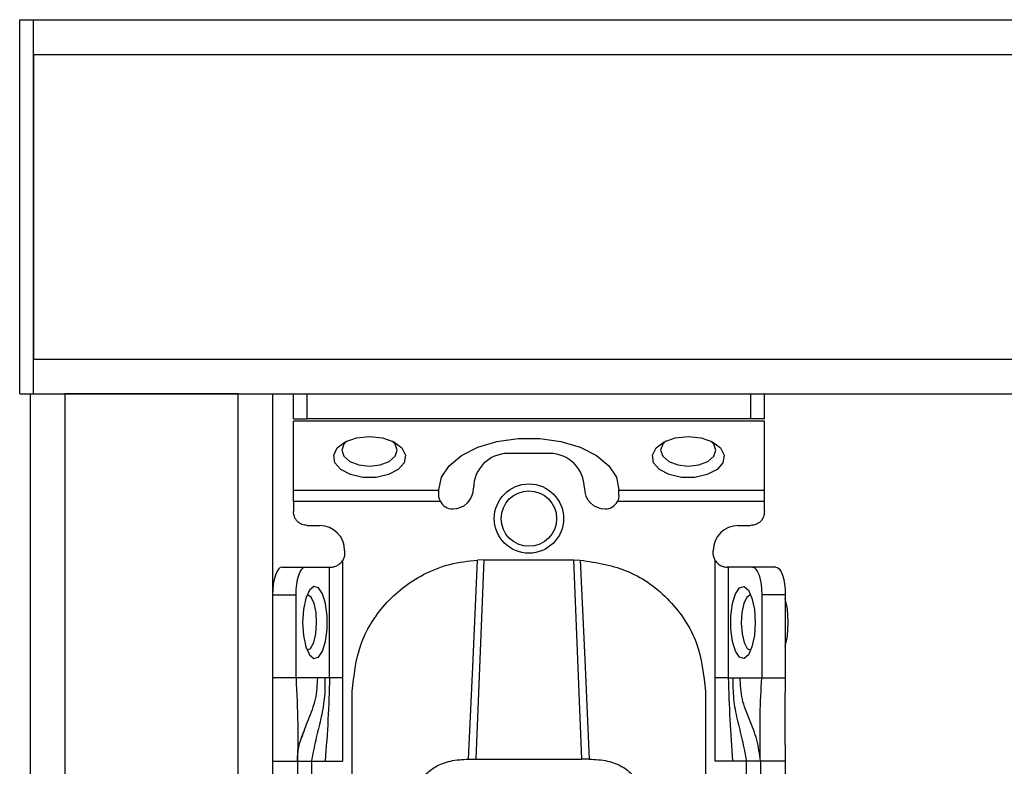
# Model space of a CAD drawing. Units: millimetres. Extents: x 487 to 4839, y 153 to 3252.
# Drawn here: x 1439 to 1510, y 905 to 959 of the extents above; entities that cross this region are included whole.
import ezdxf

# ---------------------------------------------------------------- set-up
doc = ezdxf.new("R2010")
doc.units = ezdxf.units.MM

msp = doc.modelspace()

# ---------------------------------------------------------------- linework, layer by layer
at = {"color": 7, "linetype": 'Continuous', "lineweight": 25}
for p, q in [((1438.776, 958.866), (1439.776, 958.866)), ((1438.776, 931.866), (1438.776, 958.866)), ((1439.776, 958.866), (3237.776, 958.866)), ((1439.776, 956.366), (1439.776, 958.866)), ((1439.776, 931.866), (1439.776, 958.866)), ((1439.776, 956.366), (3237.776, 956.366)), ((1439.776, 956.366), (1439.776, 934.366)), ((1439.776, 931.866), (1439.776, 934.366)), ((1439.776, 934.366), (3237.776, 934.366)), ((1438.776, 931.866), (1439.776, 931.866)), ((1439.526, 931.866), (1439.526, 709.866)), ((1439.526, 931.866), (1442.026, 931.866)), ((1439.776, 931.866), (3237.776, 931.866)), ((1442.026, 931.866), (1442.026, 709.866)), ((1454.526, 931.866), (1442.026, 931.866)), ((1454.526, 931.866), (1454.526, 709.866)), ((1454.526, 931.866), (1457.026, 931.866)), ((1457.026, 931.866), (1457.026, 709.866)), ((1458.526, 930.066), (1458.526, 931.866)), ((1459.526, 930.066), (1459.526, 931.866)), ((1491.526, 931.866), (1491.526, 930.066)), ((1492.526, 930.066), (1492.526, 931.866)), ((1458.526, 930.066), (1459.526, 930.066)), ((1492.526, 929.885), (1458.526, 929.885)), ((1458.526, 924.926), (1458.526, 929.885)), ((1491.526, 930.066), (1459.526, 930.066)), ((1492.526, 930.066), (1491.526, 930.066)), ((1492.526, 924.926), (1492.526, 929.885)), ((1477.026, 927.564), (1474.026, 927.564)), ((1458.526, 924.926), (1469.026, 924.926)), ((1469.026, 924.926), (1469.026, 924.95)), ((1469.026, 924.564), (1469.026, 924.926)), ((1482.026, 924.926), (1482.026, 924.95)), ((1482.026, 924.926), (1492.526, 924.926)), ((1482.026, 924.564), (1482.026, 924.926)), ((1469.137, 924.107), (1458.526, 924.107)), ((1458.526, 924.107), (1458.526, 923.366)), ((1492.526, 924.107), (1481.915, 924.107)), ((1492.526, 923.366), (1492.526, 924.107)), ((1459.526, 922.366), (1460.426, 922.366)), ((1490.626, 922.366), (1491.526, 922.366)), ((1462.226, 920.566), (1462.226, 920.366)), ((1488.826, 920.366), (1488.826, 920.566)), ((1462.08, 919.847), (1462.08, 911.366)), ((1472.276, 919.886), (1471.706, 905.506)), ((1472.276, 919.886), (1471.819, 919.875)), ((1472.276, 919.886), (1478.776, 919.886)), ((1479.346, 905.506), (1478.776, 919.886)), ((1478.776, 919.886), (1479.233, 919.875)), ((1488.972, 911.366), (1488.972, 919.847)), ((1457.71, 919.366), (1459.401, 919.366)), ((1459.401, 919.366), (1461.141, 919.366)), ((1461.141, 911.366), (1461.141, 919.366)), ((1461.141, 919.366), (1461.226, 919.366)), ((1489.911, 919.366), (1489.826, 919.366)), ((1489.911, 919.366), (1489.911, 911.366)), ((1491.65, 919.366), (1489.911, 919.366)), ((1493.342, 919.366), (1491.65, 919.366)), ((1457.026, 917.366), (1458.717, 917.366)), ((1458.717, 911.366), (1458.717, 917.366)), ((1492.335, 917.366), (1492.335, 911.366)), ((1494.026, 917.366), (1492.335, 917.366)), ((1494.026, 917.366), (1494.026, 911.366)), ((1458.717, 911.366), (1457.026, 911.366)), ((1460.284, 911.366), (1458.717, 911.366)), ((1460.808, 911.366), (1460.284, 911.366)), ((1461.141, 911.366), (1460.808, 911.366)), ((1462.08, 911.366), (1462.077, 905.366)), ((1488.975, 905.366), (1488.972, 911.366)), ((1489.911, 911.366), (1490.244, 911.366)), ((1490.244, 911.366), (1490.768, 911.366)), ((1490.768, 911.366), (1492.335, 911.366)), ((1492.335, 911.366), (1494.026, 911.366)), ((1462.776, 902.366), (1462.776, 910.382)), ((1488.276, 910.382), (1488.276, 902.366)), ((1457.026, 905.366), (1458.826, 905.366)), ((1458.826, 905.366), (1458.826, 862.866)), ((1459.826, 905.366), (1460.823, 905.366)), ((1459.826, 905.366), (1459.826, 862.866)), ((1460.823, 905.366), (1462.077, 905.366)), ((1471.168, 905.506), (1471.706, 905.506)), ((1471.706, 905.506), (1479.346, 905.506)), ((1479.884, 905.506), (1479.346, 905.506)), ((1490.229, 905.366), (1488.975, 905.366)), ((1491.226, 905.366), (1490.229, 905.366)), ((1491.226, 862.866), (1491.226, 905.366)), ((1494.026, 905.366), (1492.226, 905.366)), ((1492.226, 905.366), (1492.226, 862.866)), ((1494.026, 905.366), (1494.026, 862.866))]:
    msp.add_line(p, q, dxfattribs=at)
at = {"color": 7, "linetype": 'Continuous', "lineweight": 25, "flags": 128}
for points in [[(1464.026, 928.796), (1464.965, 928.695), (1465.778, 928.406), (1466.353, 927.969), (1466.615, 927.442), (1466.527, 926.896), (1466.101, 926.406), (1465.395, 926.036), (1464.504, 925.838), (1463.548, 925.838), (1462.657, 926.036), (1461.951, 926.406), (1461.525, 926.896), (1461.437, 927.442), (1461.698, 927.969), (1462.274, 928.406), (1463.087, 928.695), (1464.026, 928.796)], [(1487.026, 928.796), (1487.965, 928.695), (1488.778, 928.406), (1489.353, 927.969), (1489.615, 927.442), (1489.527, 926.896), (1489.101, 926.406), (1488.395, 926.036), (1487.504, 925.838), (1486.548, 925.838), (1485.657, 926.036), (1484.951, 926.406), (1484.525, 926.896), (1484.437, 927.442), (1484.698, 927.969), (1485.274, 928.406), (1486.087, 928.695), (1487.026, 928.796)], [(1462.413, 928.474), (1462.178, 928.235), (1462.026, 927.796), (1462.178, 927.357), (1462.612, 926.985), (1463.261, 926.736), (1464.026, 926.649), (1464.791, 926.736), (1465.44, 926.985), (1465.874, 927.357), (1466.026, 927.796), (1465.874, 928.235), (1465.639, 928.474)], [(1469.026, 924.95), (1469.215, 925.842), (1469.771, 926.683), (1470.661, 927.423), (1471.834, 928.019), (1473.221, 928.436), (1474.742, 928.651), (1476.309, 928.651), (1477.831, 928.436), (1479.218, 928.019), (1480.391, 927.423), (1481.281, 926.683), (1481.837, 925.842), (1482.026, 924.95)], [(1485.413, 928.474), (1485.178, 928.235), (1485.026, 927.796), (1485.178, 927.357), (1485.612, 926.985), (1486.261, 926.736), (1487.026, 926.649), (1487.791, 926.736), (1488.44, 926.985), (1488.874, 927.357), (1489.026, 927.796), (1488.874, 928.235), (1488.639, 928.474)], [(1471.168, 905.506), (1471.494, 912.69), (1471.819, 919.875)], [(1479.233, 919.875), (1479.558, 912.69), (1479.884, 905.506)], [(1457.71, 919.366), (1457.577, 919.328), (1457.448, 919.214), (1457.33, 919.029), (1457.226, 918.78), (1457.141, 918.477), (1457.078, 918.132), (1457.039, 917.756), (1457.026, 917.366)], [(1458.717, 917.366), (1458.731, 917.756), (1458.769, 918.132), (1458.833, 918.477), (1458.918, 918.78), (1459.021, 919.029), (1459.14, 919.214), (1459.268, 919.328), (1459.401, 919.366)], [(1491.65, 919.366), (1491.784, 919.328), (1491.912, 919.214), (1492.031, 919.029), (1492.134, 918.78), (1492.219, 918.477), (1492.282, 918.132), (1492.321, 917.756), (1492.335, 917.366)], [(1493.342, 919.366), (1493.475, 919.328), (1493.604, 919.214), (1493.722, 919.029), (1493.826, 918.78), (1493.911, 918.477), (1493.974, 918.132), (1494.013, 917.756), (1494.026, 917.366)], [(1459.196, 915.366), (1459.256, 914.427), (1459.428, 913.615), (1459.689, 913.039), (1460.003, 912.777), (1460.329, 912.865), (1460.621, 913.291), (1460.842, 913.997), (1460.96, 914.888), (1460.96, 915.844), (1460.842, 916.735), (1460.621, 917.441), (1460.329, 917.867), (1460.003, 917.955), (1459.689, 917.694), (1459.428, 917.118), (1459.256, 916.305), (1459.196, 915.366)], [(1460.205, 915.317), (1460.16, 916.086), (1460.017, 916.745), (1459.799, 917.195), (1459.538, 917.366), (1459.522, 917.366)], [(1491.856, 915.366), (1491.796, 914.427), (1491.624, 913.615), (1491.363, 913.039), (1491.048, 912.777), (1490.723, 912.865), (1490.431, 913.291), (1490.21, 913.997), (1490.092, 914.888), (1490.092, 915.844), (1490.21, 916.735), (1490.431, 917.441), (1490.723, 917.867), (1491.048, 917.955), (1491.363, 917.694), (1491.624, 917.118), (1491.796, 916.305), (1491.856, 915.366)], [(1491.53, 917.366), (1491.513, 917.366), (1491.253, 917.195), (1491.035, 916.745), (1490.892, 916.086), (1490.846, 915.317), (1490.905, 914.556), (1491.059, 913.918), (1491.284, 913.5), (1491.53, 913.366)], [(1494.239, 915.366), (1494.177, 916.342), (1494.026, 917.092)], [(1459.522, 913.366), (1459.768, 913.5), (1459.993, 913.918), (1460.147, 914.556), (1460.205, 915.317)], [(1494.026, 913.641), (1494.177, 914.391), (1494.239, 915.366)]]:
    msp.add_lwpolyline(points, dxfattribs=at)
at = {"color": 7, "linetype": 'Continuous', "lineweight": 25}
for radius in [2.5, 2]:
    msp.add_circle((1475.526, 922.866), radius, dxfattribs=at)
for centre, radius, start, end in [((1474.026, 925.064), 2.5, 90, 180), ((1477.026, 925.064), 2.5, 0, 90), ((1470.026, 925.064), 1.5, 270, 360), ((1481.026, 925.064), 1.5, 180, 270), ((1470.026, 924.564), 1, 207.23156, 270), ((1481.026, 924.564), 1, 270, 332.76844), ((1460.426, 920.566), 1.8, 360, 90), ((1490.626, 920.566), 1.8, 90, 180)]:
    msp.add_arc(centre, radius, start, end, dxfattribs=at)
for points in [[(1458.526, 924.107), (1458.526, 924.187), (1458.526, 924.347), (1458.526, 924.572), (1458.526, 924.775), (1458.526, 924.876), (1458.526, 924.926)], [(1492.526, 924.107), (1492.526, 924.187), (1492.526, 924.347), (1492.526, 924.572), (1492.526, 924.775), (1492.526, 924.876), (1492.526, 924.926)], [(1459.526, 922.366), (1459.395, 922.381), (1459.133, 922.411), (1458.802, 922.643), (1458.571, 922.973), (1458.541, 923.235), (1458.526, 923.366)], [(1492.526, 923.366), (1492.511, 923.235), (1492.481, 922.973), (1492.25, 922.643), (1491.919, 922.411), (1491.657, 922.381), (1491.526, 922.366)], [(1462.226, 920.366), (1462.22, 920.275), (1462.207, 920.091), (1462.122, 919.928), (1462.08, 919.847)], [(1488.972, 919.847), (1488.929, 919.928), (1488.845, 920.091), (1488.832, 920.275), (1488.826, 920.366)], [(1462.08, 911.366), (1461.978, 911.366), (1461.775, 911.366), (1461.499, 911.366), (1461.271, 911.366), (1461.184, 911.366), (1461.141, 911.366)], [(1489.911, 911.366), (1489.868, 911.366), (1489.781, 911.366), (1489.553, 911.366), (1489.277, 911.366), (1489.074, 911.366), (1488.972, 911.366)], [(1458.826, 905.366), (1458.841, 905.366), (1458.871, 905.366), (1459.102, 905.366), (1459.433, 905.366), (1459.695, 905.366), (1459.826, 905.366)], [(1492.226, 905.366), (1492.211, 905.366), (1492.181, 905.366), (1491.95, 905.366), (1491.619, 905.366), (1491.357, 905.366), (1491.226, 905.366)]]:
    msp.add_open_spline(points, degree=3, dxfattribs=at)
for points, knots in [([(1469.137, 924.107), (1469.104, 924.182), (1469.039, 924.334), (1469.03, 924.487), (1469.026, 924.564)], [0, 0, 0, 0, 0.490975, 1, 1, 1, 1]), ([(1482.026, 924.564), (1482.022, 924.487), (1482.013, 924.334), (1481.947, 924.182), (1481.915, 924.107)], [0, 0, 0, 0, 0.509025, 1, 1, 1, 1]), ([(1461.226, 919.366), (1461.285, 919.368), (1461.402, 919.373), (1461.653, 919.449), (1461.903, 919.605), (1462.021, 919.766), (1462.08, 919.847)], [0, 0, 0, 0, 0.251301, 0.500089, 0.748769, 1, 1, 1, 1]), ([(1462.776, 910.382), (1462.899, 911.533), (1463.142, 913.808), (1465.019, 916.832), (1467.414, 918.696), (1469.795, 919.651), (1471.146, 919.8), (1471.819, 919.875)], [0, 0, 0, 0, 0.2384205, 0.4717009, 0.7179471, 0.859422, 1, 1, 1, 1]), ([(1479.233, 919.875), (1480.431, 919.681), (1482.827, 919.293), (1485.806, 917.084), (1487.872, 914.002), (1488.141, 911.589), (1488.276, 910.382)], [0, 0, 0, 0, 0.24994, 0.499908, 0.749943, 1, 1, 1, 1]), ([(1488.972, 919.847), (1489.031, 919.766), (1489.149, 919.605), (1489.399, 919.449), (1489.65, 919.373), (1489.767, 919.368), (1489.826, 919.366)], [0, 0, 0, 0, 0.251213, 0.499911, 0.748693, 1, 1, 1, 1]), ([(1458.717, 911.366), (1458.771, 910.267), (1458.866, 908.318), (1458.838, 906.262), (1458.826, 905.366)], [0, 0, 0, 0, 0.564167, 1, 1, 1, 1]), ([(1460.808, 911.366), (1460.807, 910.857), (1460.806, 909.828), (1460.505, 908.369), (1460.132, 906.908), (1459.927, 905.877), (1459.826, 905.366)], [0, 0, 0, 0, 0.247867, 0.500649, 0.752962, 1, 1, 1, 1]), ([(1461.141, 911.366), (1461.108, 910.366), (1461.043, 908.364), (1460.897, 906.366), (1460.823, 905.366)], [0, 0, 0, 0, 0.49947, 1, 1, 1, 1]), ([(1489.911, 911.366), (1489.944, 910.366), (1490.008, 908.364), (1490.155, 906.366), (1490.229, 905.366)], [0, 0, 0, 0, 0.4994697, 1, 1, 1, 1]), ([(1490.244, 911.366), (1490.245, 910.857), (1490.246, 909.828), (1490.547, 908.369), (1490.92, 906.908), (1491.125, 905.877), (1491.226, 905.366)], [0, 0, 0, 0, 0.247867, 0.500649, 0.752962, 1, 1, 1, 1]), ([(1492.226, 905.366), (1492.165, 905.884), (1492.04, 906.94), (1491.435, 908.361), (1490.85, 909.792), (1490.795, 910.848), (1490.768, 911.366)], [0, 0, 0, 0, 0.245838, 0.501311, 0.755509, 1, 1, 1, 1]), ([(1492.226, 905.366), (1492.223, 905.942), (1492.218, 907.101), (1492.198, 909.064), (1492.283, 910.492), (1492.335, 911.366)], [0, 0, 0, 0, 0.27661, 0.5573654, 1, 1, 1, 1]), ([(1494.026, 911.366), (1494.007, 910.254), (1493.973, 908.273), (1494.01, 906.252), (1494.026, 905.366)], [0, 0, 0, 0, 0.561591, 1, 1, 1, 1]), ([(1458.826, 905.366), (1458.826, 905.372), (1458.826, 905.384), (1458.827, 905.605), (1458.854, 905.995), (1458.961, 906.672), (1459.173, 907.225), (1459.318, 907.601)], [0, 0, 0, 0, 0.138484, 0.3189, 0.485048, 0.650149, 1, 1, 1, 1]), ([(1467.522, 903.622), (1467.683, 903.886), (1467.986, 904.381), (1468.775, 905.008), (1469.864, 905.435), (1470.723, 905.482), (1471.168, 905.506)], [0, 0, 0, 0, 0.258792, 0.484975, 0.732812, 1, 1, 1, 1]), ([(1479.884, 905.506), (1480.33, 905.482), (1481.19, 905.435), (1482.28, 905.006), (1483.067, 904.38), (1483.369, 903.885), (1483.53, 903.621)], [0, 0, 0, 0, 0.267649, 0.515902, 0.7417, 1, 1, 1, 1])]:
    msp.add_open_spline(points, degree=3, knots=knots, dxfattribs=at)
at = {"color": 8, "linetype": 'Continuous', "lineweight": 25}
msp.add_open_spline([(1459.119, 907.009), (1459.279, 907.463), (1459.613, 908.407), (1460.207, 909.79), (1460.259, 910.848), (1460.284, 911.366)], degree=3, knots=[0, 0, 0, 0, 0.320556, 0.66689, 1, 1, 1, 1], dxfattribs=at)

doc.saveas('drawing.dxf')
